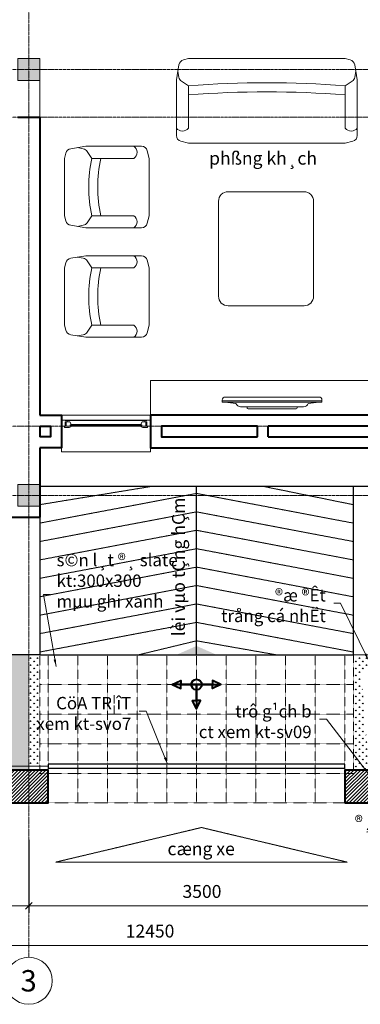
# Model space of a CAD drawing. Extents: x 1819166 to 2201484, y -153498 to 226173.
# Drawn here: x 1835580 to 1839023, y 82511 to 92454 of the extents above; entities that cross this region are included whole.
import ezdxf

# ---------------------------------------------------------------- set-up
doc = ezdxf.new("R2010")
doc.units = 0
doc.header["$MEASUREMENT"] = 0
doc.linetypes.add('ACAD_ISO04W100', pattern=[30.5, 24, -3, 0.5, -3])
doc.linetypes.add('HIDDEN', pattern=[0.375, 0.25, -0.125])
doc.layers.get('0').update_dxf_attribs({"color": 2, "linetype": 'CONTINUOUS', "lineweight": 20})
doc.layers.get('DEFPOINTS').update_dxf_attribs({"linetype": 'CONTINUOUS', "lineweight": 13})
for name, color, linetype, lineweight in [('COT', 2, 'CONTINUOUS', 13), ('CUA', 8, 'CONTINUOUS', 20), ('DIM', 20, 'CONTINUOUS', 15), ('DODAC', 159, 'CONTINUOUS', 5), ('HATCH', 9, 'CONTINUOUS', 13), ('KT-6-Door(cuadi.cuaso)', 8, 'CONTINUOUS', 15), ('KT-7-Wall(tuonggach)', 7, 'CONTINUOUS', 40), ('manh', 250, 'HIDDEN', 9), ('TEXT', 7, 'CONTINUOUS', 13), ('thay', 4, 'CONTINUOUS', 25), ('TRUC', 1, 'ACAD_ISO04W100', 13), ('vlieu', 253, 'CONTINUOUS', 20)]:
    doc.layers.add(name, color=color, linetype=linetype, lineweight=lineweight)
doc.layers.add('GOKINH', color=150, linetype='CONTINUOUS')
doc.styles.add('Arch-Dim', font='romans.shx', dxfattribs={"width": 0.75})
doc.styles.add('HA', font='VHARIALN_3.TTF')
doc.dimstyles.new('Tyle 100', dxfattribs={"dimscale": 100, "dimtxt": 1.3, "dimasz": 0.7, "dimexe": 0.7, "dimexo": 0, "dimgap": 0.8, "dimtad": 1, "dimdec": 0, "dimzin": 3, "dimdsep": 46, "dimtxsty": 'Arch-Dim', "dimblk": 'ARCHTICK', "dimcen": 2.5, "dimdle": 0.7, "dimclrd": 14, "dimclre": 14, "dimclrt": 4, "dimazin": 2, "dimtfac": 0.75, "dimtdec": 0, "dimtix": 1, "dimtmove": 2, "dimatfit": 3, "dimfxl": 1.5, "dimtolj": 1, "dimtzin": 0, "dimlwd": -1, "dimarcsym": 0})
pattern_1 = [(45, (2033371.972, -171029.316), (-17.6776695, 17.6776695), [])]
pattern_2 = [(90, (2033396.972, -171029.316), (-35.355339, 35.355339), [9.375, -61.335678]), (45, (2033396.97, -171029.316), (-35.355339, 35.355339), [9.375, -40.625]), (135, (2033396.97, -171029.316), (-35.355339, -35.355339), [9.375, -40.625])]

# ---------------------------------------------------------------- blocks, each defined once
blk = doc.blocks.new('cot')
at = {"layer": 'COT'}
blk.add_lwpolyline([(110, -110), (-110, -110), (-110, 110), (110, 110)], close=True, dxfattribs=at)
blk.add_solid([(-110, 110), (110, 110), (-110, -110), (110, -110)], dxfattribs=at)
blk = doc.blocks.new('tv1')
at = {"layer": 'DODAC'}
for p, q in [((-214.5, -296.7), (421.8, -296.7)), ((-150, -286.7), (-150, -296.7)), ((-140, -276.7), (347.3, -276.7)), ((357.3, -286.7), (357.3, -296.7)), ((-400, -363.7), (-400, -342.6)), ((-400, -342.6), (607.3, -342.6)), ((-400, -354.6), (607.3, -354.6)), ((-261.7, -330.1), (-370, -342.6)), ((577.3, -393.7), (-370, -393.7)), ((469, -330.1), (577.3, -342.6)), ((607.3, -342.6), (607.3, -363.7))]:
    blk.add_line(p, q, dxfattribs=at)
for centre, radius, start, end in [((-214.5, -346.7), 50, 90, 160.70995), ((-140, -286.7), 10, 90, 180), ((347.3, -286.7), 10, 0, 90), ((421.8, -346.7), 50, 19.29005, 90), ((-370, -363.7), 30, 180, 270), ((577.3, -363.7), 30, 270, 0)]:
    blk.add_arc(centre, radius, start, end, dxfattribs=at)
blk = doc.blocks.new('_ArchTick')
at = {"color": 0, "linetype": 'ByBlock', "const_width": 0.15}
blk.add_lwpolyline([(-0.5, -0.5), (0.5, 0.5)], dxfattribs=at)
blk = doc.blocks.new('*D6091')
at = {"layer": 'DEFPOINTS', "color": 0, "linetype": 'Continuous'}
for p in [(1830672.5, 84172.2), (1835672.5, 84172.2), (1835672.5, 83505.7)]:
    blk.add_point(p, dxfattribs=at)
at = {"layer": 'DIM', "color": 14, "linetype": 'Continuous', "lineweight": -2}
for p, q in [((1830672.5, 84172.2), (1830672.5, 83435.7)), ((1835672.5, 84172.2), (1835672.5, 83435.7))]:
    blk.add_line(p, q, dxfattribs=at)
at = {"layer": 'DIM', "color": 14}
blk.add_line((1830602.5, 83505.7), (1835742.5, 83505.7), dxfattribs=at)
at = {"layer": 'DIM', "color": 14, "linetype": 'Continuous', "xscale": 70, "yscale": 70, "zscale": 70, "rotation": 180}
blk.add_blockref('_ArchTick', (1830672.5, 83505.7), dxfattribs=at)
at = {"layer": 'DIM', "color": 14, "linetype": 'Continuous', "xscale": 70, "yscale": 70, "zscale": 70}
blk.add_blockref('_ArchTick', (1835672.5, 83505.7), dxfattribs=at)
at = {"layer": 'DIM', "color": 4, "linetype": 'Continuous', "insert": (1833172.5, 83650.7), "char_height": 130, "attachment_point": 5, "style": 'Arch-Dim'}
blk.add_mtext('\\A1;5000', dxfattribs=at)
blk = doc.blocks.new('*D6092')
at = {"layer": 'DEFPOINTS', "color": 0, "linetype": 'Continuous'}
for p in [(1835672.5, 84172.2), (1839172.5, 84172.2), (1839172.5, 83505.7)]:
    blk.add_point(p, dxfattribs=at)
at = {"layer": 'DIM', "color": 14, "linetype": 'Continuous', "lineweight": -2}
for p, q in [((1835672.5, 84172.2), (1835672.5, 83435.7)), ((1839172.5, 84172.2), (1839172.5, 83435.7))]:
    blk.add_line(p, q, dxfattribs=at)
at = {"layer": 'DIM', "color": 14}
blk.add_line((1835602.5, 83505.7), (1839242.5, 83505.7), dxfattribs=at)
at = {"layer": 'DIM', "color": 14, "linetype": 'Continuous', "xscale": 70, "yscale": 70, "zscale": 70, "rotation": 180}
blk.add_blockref('_ArchTick', (1835672.5, 83505.7), dxfattribs=at)
at = {"layer": 'DIM', "color": 14, "linetype": 'Continuous', "xscale": 70, "yscale": 70, "zscale": 70}
blk.add_blockref('_ArchTick', (1839172.5, 83505.7), dxfattribs=at)
at = {"layer": 'DIM', "color": 4, "linetype": 'Continuous', "insert": (1837422.5, 83650.7), "char_height": 130, "attachment_point": 5, "style": 'Arch-Dim'}
blk.add_mtext('\\A1;3500', dxfattribs=at)
blk = doc.blocks.new('*D6094')
at = {"layer": 'DEFPOINTS', "color": 0, "linetype": 'Continuous'}
for p in [(1830672.5, 84172.2), (1843122.5, 84172.2), (1830672.5, 83105.7)]:
    blk.add_point(p, dxfattribs=at)
at = {"layer": 'DIM', "color": 14, "linetype": 'Continuous', "lineweight": -2}
for p, q in [((1830672.5, 84172.2), (1830672.5, 83035.7)), ((1843122.5, 84172.2), (1843122.5, 83035.7))]:
    blk.add_line(p, q, dxfattribs=at)
at = {"layer": 'DIM', "color": 14}
blk.add_line((1843192.5, 83105.7), (1830602.5, 83105.7), dxfattribs=at)
at = {"layer": 'DIM', "color": 14, "linetype": 'Continuous', "xscale": 70, "yscale": 70, "zscale": 70, "rotation": 180}
blk.add_blockref('_ArchTick', (1830672.5, 83105.7), dxfattribs=at)
at = {"layer": 'DIM', "color": 14, "linetype": 'Continuous', "xscale": 70, "yscale": 70, "zscale": 70}
blk.add_blockref('_ArchTick', (1843122.5, 83105.7), dxfattribs=at)
at = {"layer": 'DIM', "color": 4, "linetype": 'Continuous', "insert": (1836897.5, 83250.7), "char_height": 130, "attachment_point": 5, "style": 'Arch-Dim'}
blk.add_mtext('\\A1;12450', dxfattribs=at)
blk = doc.blocks.new('TABLE-12')
at = {"layer": 'DODAC'}
for p, q in [((-1157.3, 618.8), (-1206, 628.6)), ((-1085.9, 538.5), (-1125, 597.2)), ((1867.7, 523.8), (1906.8, 582.5)), ((1939.1, 604.1), (1987.8, 613.9)), ((-730.3, 538.5), (-1085.9, 538.5)), ((1512.1, 523.8), (1867.7, 523.8)), ((1867.7, 41.2), (1512.1, 41.2)), ((1867.7, 41.2), (1906.8, -17.5)), ((1939.1, -39.1), (1987.8, -48.8)), ((1939.1, -317.1), (1987.8, -307.4)), ((1867.7, -397.4), (1512.1, -397.4)), ((1867.7, -397.4), (1906.8, -338.7)), ((-1085.9, -782.1), (-1125, -840.8)), ((-1085.9, -782.1), (-730.3, -782.1)), ((-1157.3, -862.4), (-1206, -872.1)), ((1512.1, -880), (1867.7, -880)), ((1867.7, -880), (1906.8, -938.7)), ((1939.1, -960.3), (1987.8, -970.1)), ((-266.9, -1134.8), (-266.9, -1490.4)), ((1053.6, -1490.4), (1053.6, -1134.8)), ((-266.9, -1490.4), (-325.6, -1529.5)), ((1053.6, -1490.4), (1112.3, -1529.5)), ((-347.3, -1561.8), (-357, -1610.5)), ((1134, -1561.8), (1143.7, -1610.5))]:
    blk.add_line(p, q, dxfattribs=at)
for points in [[(-619.1, 601.6), (-603.3, 538.5), (-603.3, -782.1), (-619.1, -845.2, -0.344151), (-668.4, -883.7), (-1136.7, -883.7), (-1262.9, -862.6, -0.298595), (-1303.8, -824.8), (-1314.5, -782.1), (-1314.5, 538.5), (-1303.8, 581.3, -0.298595), (-1262.9, 619.1), (-1136.7, 640.1), (-668.4, 640.1, -0.344151)], [(1400.9, 586.9), (1385.1, 523.8), (1385.1, 41.2), (1400.9, -21.9, 0.344151), (1450.2, -60.4), (1918.5, -60.4), (2044.7, -39.4, 0.298595), (2085.6, -1.6), (2096.3, 41.2), (2096.3, 523.8), (2085.6, 566.6, 0.298595), (2044.7, 604.4), (1918.5, 625.4), (1450.2, 625.4, 0.344151)], [(720, 360.9), (80, 360.9, 0.414214), (0, 280.9), (0, -519.1, 0.414214), (80, -599.1), (720, -599.1, 0.414214), (800, -519.1), (800, 280.9, 0.414214)], [(1400.9, -943.1), (1385.1, -880), (1385.1, -397.4), (1400.9, -334.3, -0.344151), (1450.2, -295.8), (1918.5, -295.8), (2044.7, -316.8, -0.298595), (2085.6, -354.6), (2096.3, -397.4), (2096.3, -880), (2085.6, -922.8, -0.298595), (2044.7, -960.6), (1918.5, -981.6), (1450.2, -981.6, -0.344151)], [(-330.1, -1023.6), (-266.9, -1007.8), (1053.6, -1007.8), (1116.8, -1023.6, -0.344151), (1155.2, -1072.9), (1155.2, -1541.2), (1134.2, -1667.4, -0.298595), (1096.4, -1708.3), (1053.6, -1719), (-266.9, -1719), (-309.7, -1708.3, -0.298595), (-347.5, -1667.4), (-368.5, -1541.2), (-368.5, -1072.9, -0.344151)]]:
    blk.add_lwpolyline(points, format="xyb", close=True, dxfattribs=at)
for points in [[(1867.7, 41.2), (1867.7, 41.2), (1867.7, 41.2)], [(1867.7, -397.4), (1867.7, -397.4), (1867.7, -397.4)], [(-1085.9, -782.1), (-1085.9, -782.1), (-1085.9, -782.1)], [(1053.6, -1490.4), (1053.6, -1490.4), (1053.6, -1490.4)]]:
    blk.add_lwpolyline(points, close=True, dxfattribs=at)
for centre, radius, start, end in [((-1167.3, 569), 50.8, 33.69007, 78.69007), ((-768.4, 589.3), 63.5, 306.8699, 53.1301), ((1550.2, 574.6), 63.5, 126.8699, 233.1301), ((1949.1, 554.3), 50.8, 101.30993, 146.30993), ((7483.7, -121.8), 8595, 175.59405, 184.40595), ((7559.9, -121.8), 8595, 175.59405, 184.40595), ((658, 282.5), 1158.9, 347.98199, 12.01801), ((734.2, 282.5), 1158.9, 347.98199, 12.01801), ((1550.2, -9.6), 63.5, 126.8699, 233.1301), ((1949.1, 10.7), 50.8, 213.69007, 258.69007), ((1550.2, -346.6), 63.5, 126.8699, 233.1301), ((1949.1, -366.9), 50.8, 101.30993, 146.30993), ((658, -638.7), 1158.9, 347.98199, 12.01801), ((734.2, -638.7), 1158.9, 347.98199, 12.01801), ((-768.4, -832.9), 63.5, 306.8699, 53.1301), ((-1167.3, -812.6), 50.8, 281.30993, 326.30993), ((1550.2, -930.8), 63.5, 126.8699, 233.1301), ((1949.1, -910.5), 50.8, 213.69007, 258.69007), ((-317.7, -1172.9), 63.5, 36.8699, 143.1301), ((1104.4, -1172.9), 63.5, 36.8699, 143.1301), ((393.3, 7155.4), 8595, 265.59405, 274.40595), ((393.3, 7079.2), 8595, 265.59405, 274.40595), ((-297.5, -1571.8), 50.8, 123.69007, 168.69007), ((1084.1, -1571.8), 50.8, 11.30993, 56.30993)]:
    blk.add_arc(centre, radius, start, end, dxfattribs=at)

msp = doc.modelspace()

# ---------------------------------------------------------------- hatches: boundary and pattern name
at = {"layer": 'HATCH'}
h = msp.add_hatch(dxfattribs=at)
h.set_pattern_fill('GRASS,_O', color=95, scale=50)
h.set_pattern_definition(pattern_2)
h.paths.add_polyline_path([(1835452.51906, 87430.26564), (1835172.51906, 87430.26564), (1835172.51906, 87020.26564), (1831592.51906, 87020.26564), (1831592.51906, 85826.83768), (1831775.60567, 85826.83768, 0.0143063102), (1831772.36343, 85838.92297, -0.1291547873), (1831795.62975, 85826.83768), (1831840.6006, 85826.83768, -0.0929870359), (1831934.93754, 85918.56561, -0.0663846464), (1831912.91882, 85826.83768), (1832392.9927, 85826.83768), (1832392.9927, 84822.07257), (1835082.9927, 84822.07257), (1835082.9927, 84877.07257), (1835672.51906, 84877.07257), (1835672.51906, 86040.26564), (1835452.51906, 86040.26564)])
h.paths.add_polyline_path([(1832577.25378, 86669.92902), (1832627.19263, 86097.60073, -0.4356477581), (1832535.15866, 85990.50733), (1832292.09464, 85980.98111, -0.4570590158), (1832192.43709, 86087.41045), (1832240.99715, 86676.38623, -0.4104011496), (1832341.73064, 86766.94462), (1832485.52267, 86760.23554, -0.3826654443)], flags=16)
h.paths.add_polyline_path([(1832823.73337, 86787.15901), (1833066.79739, 86777.6328, -0.4356477581), (1833158.83137, 86670.5394), (1833108.89251, 86098.2111, -0.3826654443), (1833017.1614, 86007.90458), (1832873.36937, 86001.1955, -0.4104011496), (1832772.63589, 86091.7539), (1832724.07582, 86680.72968, -0.4570590158)], flags=16)
h.paths.add_polyline_path([(1832075.36023, 86670.5394), (1832025.42137, 86098.2111, -0.3826654443), (1831933.69026, 86007.90458), (1831789.89824, 86001.1955, -0.4104011496), (1831689.16475, 86091.7539), (1831640.60468, 86680.72968, -0.4570590158), (1831740.26224, 86787.15901), (1831983.32626, 86777.6328, -0.4356477581)], flags=16)
h.paths.add_polyline_path([(1833425.20178, 86766.94462), (1833568.9938, 86760.23554, -0.3826654443), (1833660.72491, 86669.92902), (1833710.66377, 86097.60073, -0.4356477581), (1833618.6298, 85990.50733), (1833375.56578, 85980.98111, -0.4570590158), (1833275.90822, 86087.41045), (1833324.46829, 86676.38623, -0.4104011496)], flags=16)
h.paths.add_polyline_path([(1832823.73337, 85826.42551), (1833066.79739, 85816.8993, -0.4356477581), (1833158.83137, 85709.80589), (1833108.89251, 85137.4776, -0.3826654443), (1833017.1614, 85047.17108), (1832873.36937, 85040.462, -0.4104011496), (1832772.63589, 85131.0204), (1832724.07582, 85719.99618, -0.4570590158)], flags=16)
h.paths.add_polyline_path([(1833907.20451, 86787.15901), (1834150.26853, 86777.6328, -0.4356477581), (1834242.3025, 86670.5394), (1834192.36364, 86098.2111, -0.3826654443), (1834100.63253, 86007.90458), (1833956.84051, 86001.1955, -0.4104011496), (1833856.10702, 86091.7539), (1833807.54695, 86680.72968, -0.4570590158)], flags=16)
h.paths.add_polyline_path([(1833425.20178, 85806.21112), (1833568.9938, 85799.50204, -0.3826654443), (1833660.72491, 85709.19552), (1833710.66377, 85136.86723, -0.4356477581), (1833618.6298, 85029.77383), (1833375.56578, 85020.24761, -0.4570590158), (1833275.90822, 85126.67695), (1833324.46829, 85715.65273, -0.4104011496)], flags=16)
h.paths.add_polyline_path([(1833907.20451, 85826.42551), (1834150.26853, 85816.8993, -0.4356477581), (1834242.3025, 85709.80589), (1834192.36364, 85137.4776, -0.3826654443), (1834100.63253, 85047.17108), (1833956.84051, 85040.462, -0.4104011496), (1833856.10702, 85131.0204), (1833807.54695, 85719.99618, -0.4570590158)], flags=16)
h.paths.add_polyline_path([(1834508.67291, 86766.94462), (1834652.46494, 86760.23554, -0.3826654443), (1834744.19605, 86669.92902), (1834794.1349, 86097.60073, -0.4356477581), (1834702.10093, 85990.50733), (1834459.03691, 85980.98111, -0.4570590158), (1834359.37936, 86087.41045), (1834407.93942, 86676.38623, -0.4104011496)], flags=16)
h.paths.add_polyline_path([(1834508.67291, 85806.21112), (1834652.46494, 85799.50204, -0.3826654443), (1834744.19605, 85709.19552), (1834794.1349, 85136.86723, -0.4356477581), (1834702.10093, 85029.77383), (1834459.03691, 85020.24761, -0.4570590158), (1834359.37936, 85126.67695), (1834407.93942, 85715.65273, -0.4104011496)], flags=16)
h.paths.add_polyline_path([(1834990.67564, 86787.15901), (1835233.73966, 86777.6328, -0.4356477581), (1835325.77363, 86670.5394), (1835275.83478, 86098.2111, -0.3826654443), (1835184.10367, 86007.90458), (1835040.31164, 86001.1955, -0.4104011496), (1834939.57816, 86091.7539), (1834891.01809, 86680.72968, -0.4570590158)], flags=16)
h.paths.add_polyline_path([(1834990.67564, 85826.42551), (1835233.73966, 85816.8993, -0.4356477581), (1835325.77363, 85709.80589), (1835275.83478, 85137.4776, -0.3826654443), (1835184.10367, 85047.17108), (1835040.31164, 85040.462, -0.4104011496), (1834939.57816, 85131.0204), (1834891.01809, 85719.99618, -0.4570590158)], flags=16)
h = msp.add_hatch(dxfattribs=at)
h.set_pattern_fill('GRASS,_O', color=95, scale=50)
h.set_pattern_definition(pattern_2)
h.paths.add_polyline_path([(1835782.51906, 86040.26564), (1835672.51906, 86040.26564), (1835672.51906, 84917.07257), (1835782.51906, 84917.07257)])
h = msp.add_hatch(dxfattribs=at)
h.set_pattern_fill('GRASS,_O', color=95, scale=50)
h.set_pattern_definition(pattern_2)
h.paths.add_polyline_path([(1839172.51906, 86040.25361), (1838952.51906, 86040.26564), (1838952.51906, 84877.07257), (1839172.51906, 84877.07257), (1839172.51906, 84906.78605, -0.2609091953), (1839100.0174, 85009.35685), (1839034.79316, 85800.44916, -0.4570590158), (1839167.6699, 85942.35494), (1839172.51906, 85942.16489)])
h.paths.add_polyline_path([(1840492.51906, 86040.18141), (1839172.51906, 86040.25361), (1839172.51906, 85942.16489), (1839491.75526, 85929.65332, -0.4356477581), (1839614.46722, 85786.86211), (1839547.3288, 85017.41686, -0.3685390813), (1839425.57393, 84903.34903), (1839233.85123, 84894.40359, -0.1235419633), (1839172.51906, 84906.78605), (1839172.51906, 84877.07257), (1839442.51906, 84877.07257), (1839442.51906, 84822.07257), (1840492.51906, 84822.07257), (1840492.51906, 84895.32144), (1840472.84722, 84894.40359, -0.3972560044), (1840339.01338, 85009.35685), (1840273.78914, 85800.44916, -0.4570590158), (1840406.66589, 85942.35494), (1840492.51906, 85938.99016)])
h.paths.add_polyline_path([(1839846.58916, 85919.83107), (1840038.31186, 85928.77651, -0.3972560044), (1840172.14569, 85813.82326), (1840237.36993, 85022.73094, -0.4570590158), (1840104.49319, 84880.82517), (1839780.40783, 84893.52679, -0.4356477581), (1839657.69587, 85036.31799), (1839724.83429, 85805.76324, -0.3685390813)], flags=16)
h.paths.add_polyline_path([(1841512.51906, 86040.12563), (1840492.51906, 86040.18141), (1840492.51906, 85938.99016), (1840730.75125, 85929.65332, -0.4356477581), (1840853.46321, 85786.86211), (1840786.32479, 85017.41686, -0.3685390813), (1840664.56992, 84903.34903), (1840492.51906, 84895.32144), (1840492.51906, 84822.07257), (1840962.51906, 84822.07257), (1840962.51906, 84877.07257), (1841512.44604, 84877.07257), (1841512.46857, 85235.93394), (1841482.08601, 85244.7382), (1841504.35239, 85321.57705), (1841512.4738, 85319.22362)])
h.paths.add_polyline_path([(1841068.37108, 85919.83107), (1841260.09378, 85928.77651, -0.3972560044), (1841393.92761, 85813.82326), (1841459.15185, 85022.73094, -0.4570590158), (1841326.2751, 84880.82517), (1841002.18975, 84893.52679, -0.4356477581), (1840879.47778, 85036.31799), (1840946.6162, 85805.76324, -0.3685390813)], flags=16)
h = msp.add_hatch(dxfattribs=at)
h.set_pattern_fill('ANSI31,_O', color=256, scale=200)
h.set_pattern_definition(pattern_1)
h.paths.add_polyline_path([(1835647.51906, 84877.07257), (1835057.9927, 84877.07257), (1835057.9927, 84547.07257), (1835647.51906, 84547.07257)])
h.paths.add_polyline_path([(1835867.51906, 84877.07257), (1835647.51906, 84877.07257), (1835647.51906, 84547.07257), (1835867.51906, 84547.07257)])
h = msp.add_hatch(dxfattribs=at)
h.set_pattern_fill('ANSI31,_O', color=256, scale=200)
h.set_pattern_definition(pattern_1)
h.paths.add_polyline_path([(1839147.51906, 84877.07257), (1838867.51906, 84877.07257), (1838867.51906, 84547.07257), (1839147.51906, 84547.07257)])
h.paths.add_polyline_path([(1839417.51906, 84877.07257), (1839147.51906, 84877.07257), (1839147.51906, 84547.07257), (1839417.51906, 84547.07257)])

# ---------------------------------------------------------------- linework, layer by layer
at = {"layer": 'COT', "linetype": 'Continuous'}
msp.add_line((1835562.51906, 91840.26564), (1835782.51906, 91840.26564), dxfattribs=at)
at = {"layer": 'CUA', "elevation": 0}
for points in [[(1836040.51906, 88350.26564), (1836002.51906, 88350.26564), (1836002.51906, 88408.26564), (1836040.51906, 88408.26564), (1836058.44051, 88403.66214), (1836058.44051, 88394.17773), (1836040.51906, 88394.17773)], [(1836864.51906, 88350.26564), (1836902.51906, 88350.26564), (1836902.51906, 88408.26564), (1836864.51906, 88408.26564), (1836846.59761, 88403.66214), (1836846.59761, 88394.17773), (1836864.51906, 88394.17773)]]:
    msp.add_lwpolyline(points, close=True, dxfattribs=at)
for points in [[(1836033.11336, 88350.26564), (1836033.11336, 88336.17773), (1836080.56885, 88336.17773), (1836098.46947, 88340.86234), (1836098.46947, 88352.13211), (1836089.4208, 88352.13211), (1836089.4208, 88364.01946), (1836104.99764, 88364.01946), (1836086.6256, 88394.17651), (1836050.3778, 88394.17651), (1836050.3778, 88350.26564), (1836040.51906, 88350.26564)], [(1836871.92477, 88350.26564), (1836871.92477, 88336.17773), (1836824.46927, 88336.17773), (1836806.56865, 88340.86234), (1836806.56865, 88352.13211), (1836815.61732, 88352.13211), (1836815.61732, 88364.01946), (1836800.04048, 88364.01946), (1836818.41252, 88394.17651), (1836854.66032, 88394.17651), (1836854.66032, 88350.26564), (1836864.51906, 88350.26564)], [(1836902.51906, 88160.26564), (1836902.51906, 88090.26564), (1836002.51906, 88090.26564), (1836002.51906, 88130.26564)]]:
    msp.add_lwpolyline(points, dxfattribs=at)
at = {"layer": 'DIM', "linetype": 'Continuous'}
msp.add_circle((1835672.51906, 82748.94798), 237.6, dxfattribs=at)
at = {"layer": 'DODAC', "linetype": 'Continuous'}
msp.add_line((1832892.51906, 84917.07257), (1835867.51906, 84917.07257), dxfattribs=at)
at = {"layer": 'DODAC', "linetype": 'Continuous', "elevation": 0}
msp.add_lwpolyline([(1836902.51906, 88460.26564), (1836902.51906, 88810.26564), (1839282.51906, 88810.26564), (1839282.51906, 88460.26564)], dxfattribs=at)
at = {"layer": 'GOKINH', "ltscale": 6}
for p, q in [((1836098.46947, 88352.13211), (1836806.56865, 88352.13211)), ((1836800.04048, 88364.01946), (1836104.99764, 88364.01946))]:
    msp.add_line(p, q, dxfattribs=at)
at = {"layer": 'GOKINH', "ltscale": 6, "elevation": 0}
msp.add_lwpolyline([(1835867.51906, 84897.07257), (1838867.51906, 84897.07257), (1838867.51906, 84937.07257), (1835867.51906, 84937.07257)], close=True, dxfattribs=at)
at = {"layer": 'HATCH', "linetype": 'HIDDEN'}
for p, q in [((1835782.51906, 86040.26564), (1835782.51906, 84877.07257)), ((1835867.51906, 86040.26564), (1835867.51906, 84547.07257)), ((1836167.51906, 86040.26564), (1836167.51906, 84547.07257)), ((1836467.51906, 86040.26564), (1836467.51906, 84547.07257)), ((1836767.51906, 86040.26564), (1836767.51906, 84547.07257)), ((1837067.51906, 86040.26564), (1837067.51906, 84547.07257)), ((1837367.51906, 86040.26564), (1837367.51906, 84547.07257)), ((1837667.51906, 86040.26564), (1837667.51906, 84547.07257)), ((1837967.51906, 86040.26564), (1837967.51906, 84547.07257)), ((1838267.51906, 86040.26564), (1838267.51906, 84547.07257)), ((1838567.51906, 86040.26564), (1838567.51906, 84547.07257)), ((1838867.51906, 86040.26564), (1838867.51906, 84547.07257)), ((1838952.51906, 84877.07257), (1838952.51906, 86040.26892)), ((1835782.51906, 85740.26564), (1838952.51906, 85740.26892)), ((1835782.51937, 85440.26564), (1838952.51937, 85440.26892)), ((1835782.51968, 85140.26564), (1838952.51968, 85140.26892)), ((1835782.51999, 84840.26564), (1838952.51999, 84840.26892)), ((1835867.51906, 84547.07257), (1838867.51906, 84547.07257))]:
    msp.add_line(p, q, dxfattribs=at)
at = {"layer": 'KT-6-Door(cuadi.cuaso)'}
for p, q in [((1836902.51906, 88460.26564), (1836002.51906, 88460.26564)), ((1841512.51906, 86040.12563), (1838892.51906, 86040.26892))]:
    msp.add_line(p, q, dxfattribs=at)
at = {"layer": 'KT-7-Wall(tuonggach)'}
for p, q in [((1835562.51906, 91470.26564), (1835782.51906, 91470.26564)), ((1835782.51906, 91470.26564), (1835782.51906, 88680.26564)), ((1835782.51906, 88680.26564), (1835782.51906, 88460.26564)), ((1835782.51906, 88350.26564), (1835782.51906, 88240.26564)), ((1837982.51906, 88240.26564), (1837982.51906, 88350.26564)), ((1838092.51906, 88240.26564), (1838092.51906, 88350.26564)), ((1835782.51906, 88130.26564), (1835782.51906, 87430.26564)), ((1835062.51906, 87430.26564), (1835782.51906, 87430.26564))]:
    msp.add_line(p, q, dxfattribs=at)
for points in [[(1835782.51906, 88460.26564), (1836002.51906, 88460.26564), (1836002.51906, 88130.26564), (1835782.51906, 88130.26564)], [(1835782.51906, 88350.26564), (1835892.51906, 88350.26564), (1835892.51906, 88240.26564), (1835782.51906, 88240.26564)]]:
    msp.add_lwpolyline(points, dxfattribs=at)
at = {"layer": 'KT-7-Wall(tuonggach)', "elevation": 0}
for points in [[(1839282.51906, 88460.26564), (1836902.51906, 88460.26564), (1836902.51906, 88130.26564), (1839282.51906, 88130.26564)], [(1837367.51906, 85740.26728), (1837121.23229, 85740.26728), (1837207.18473, 85779.90649), (1837207.18473, 85740.26728)], [(1837367.51906, 85740.26677), (1837121.23229, 85740.26677), (1837207.18473, 85700.62756), (1837207.18473, 85740.26677)], [(1837367.51906, 85740.26728), (1837367.51906, 85493.98051), (1837327.87985, 85579.93295), (1837367.51906, 85579.93295)], [(1837367.51906, 85740.26728), (1837613.80583, 85740.26728), (1837527.85339, 85779.90649), (1837527.85339, 85740.26728)], [(1837367.51906, 85740.26728), (1837367.51906, 85493.98051), (1837407.15827, 85579.93295), (1837367.51906, 85579.93295)], [(1837367.51906, 85740.26677), (1837613.80583, 85740.26677), (1837527.85339, 85700.62756), (1837527.85339, 85740.26677)], [(1835057.9927, 84547.07257), (1835867.51906, 84547.07257), (1835867.51906, 84877.07257), (1835057.9927, 84877.07257)], [(1838867.51906, 84547.07257), (1839417.51906, 84547.07257), (1839417.51906, 84877.07257), (1838867.51906, 84877.07257)]]:
    msp.add_lwpolyline(points, close=True, dxfattribs=at)
for points in [[(1837982.51906, 88350.26564), (1837012.51906, 88350.26564), (1837012.51906, 88240.26564), (1837982.51906, 88240.26564)], [(1838092.51906, 88240.26564), (1839172.51906, 88240.26564), (1839172.51906, 88350.26564), (1838092.51906, 88350.26564)]]:
    msp.add_lwpolyline(points, dxfattribs=at)
at = {"layer": 'KT-7-Wall(tuonggach)'}
msp.add_circle((1837367.51906, 85740.26728), 52.85228, dxfattribs=at)
at = {"layer": 'manh', "ltscale": 2, "elevation": 0}
for points in [[(1835782.51906, 87556.26564), (1836908.44073, 87740.26564)], [(1838046.59739, 87740.26564), (1838952.51906, 87556.26564)], [(1835782.51906, 87370.26564), (1837367.51906, 87669.85004), (1838952.51906, 87370.26564)], [(1835782.51906, 87184.26564), (1837367.51906, 87483.85004), (1838952.51906, 87184.26564)], [(1835782.51906, 86998.26564), (1837367.51906, 87297.85004), (1838952.51906, 86998.26564)], [(1835782.51906, 86812.26564), (1837367.51906, 87111.85004), (1838952.51906, 86812.26564)], [(1835782.51906, 86626.26564), (1837367.51906, 86925.85004), (1838952.51906, 86626.26564)], [(1835782.51906, 86440.26564), (1837367.51906, 86739.85004), (1838952.51906, 86440.26564)], [(1835782.51906, 86254.26564), (1837367.51906, 86553.85004), (1838952.51906, 86254.26564)], [(1835782.51906, 86068.26564), (1837367.51906, 86367.85004), (1838952.51906, 86068.26564)], [(1836780.43006, 86040.26564), (1837367.51906, 86181.85004), (1838174.60806, 86040.26564)], [(1835942.51906, 83946.44559), (1837417.51906, 84296.44559), (1838892.51906, 83946.44559)], [(1835942.51906, 83946.44559), (1838892.51906, 83946.44559)]]:
    msp.add_lwpolyline(points, dxfattribs=at)
at = {"layer": 'manh', "linetype": 'Continuous'}
for points in [[(1837164.50134, 86040.26564), (1837367.51906, 86129.73987), (1837367.51906, 86040.26564)], [(1837570.53678, 86040.26564), (1837367.51906, 86129.73987), (1837367.51906, 86040.26564)]]:
    msp.add_solid(points, dxfattribs=at)
at = {"layer": 'thay'}
for p, q in [((1836040.51906, 88408.26564), (1836864.51906, 88408.26564)), ((1835782.51906, 86040.26564), (1835452.51906, 86040.26564))]:
    msp.add_line(p, q, dxfattribs=at)
at = {"layer": 'thay', "elevation": 0}
for points in [[(1839282.51906, 88240.26564), (1839282.51906, 87740.26564), (1835782.51906, 87740.26564)], [(1835782.51906, 87740.26564), (1835782.51906, 86040.26564), (1838952.51906, 86040.26564), (1838952.51906, 87740.26564)], [(1837367.51906, 86040.26564), (1837367.51906, 87740.26564)], [(1835782.51906, 87540.26564), (1835782.51906, 87540.26564), (1835782.51906, 87540.26564)]]:
    msp.add_lwpolyline(points, dxfattribs=at)
at = {"layer": 'TRUC', "ltscale": 0.1}
for p, q in [((1835672.51906, 82986.54798), (1835672.51906, 101055.87136)), ((1847208.29684, 91950.26564), (1826872.80257, 91950.26564)), ((1847208.29684, 91470.26564), (1826872.80257, 91470.26564)), ((1847208.29684, 88350.26564), (1826872.80257, 88350.26564)), ((1847208.29684, 87650.26564), (1827190.09363, 87650.26564))]:
    msp.add_line(p, q, dxfattribs=at)
at = {"layer": 'vlieu', "linetype": 'Continuous'}
msp.add_line((1835782.51906, 91840.26564), (1835782.51906, 91470.26564), dxfattribs=at)

# ---------------------------------------------------------------- block references
at = {"rotation": 180}
msp.add_blockref('tv1', (1838234.98018, 88249.04029), dxfattribs=at)
at = {"layer": 'COT', "linetype": 'Continuous'}
for p in [(1835672.51906, 91950.26564), (1835672.51906, 87650.26564)]:
    msp.add_blockref('cot', p, dxfattribs=at)
at = {"layer": 'DODAC', "linetype": 'Continuous', "xscale": 1.199999999953434, "yscale": 1.200000000011642, "zscale": 1.200000000000728, "rotation": 180}
msp.add_blockref('TABLE-12', (1838550.00577, 89997.46654), dxfattribs=at)

# ---------------------------------------------------------------- texts
at = {"layer": 'DIM', "color": 4, "char_height": 125, "style": 'Arch-Dim'}
for s, insert, width, attachment_point in [('{\\Fvnsimli.shx|c0;s©n l¸t ®¸ slate\\Pkt:300x300\\Pmµu ghi xanh}', (1835953.12216, 87059.77167), 1306.8841303, 1), ('{\\Fvnsimli.shx|c0;®æ ®Êt \\Ptrång cá nhËt}', (1838673.80172, 86704.09323), 3039.1304348, 3), ('{\\Fvnsimli.shx|c0;CöA TR¦îT\\P xem kt-svo7}', (1836708.17419, 85615.19792), 1306.8841303, 3), ('{\\Fvnsimli.shx|c0;trô g¹ch b\\Pct xem kt-sv09}', (1838530.73219, 85532.80099), 1306.8841303, 3), ('{\\Fvnsimli.shx|c0;®¸ t¶ng Tù nhiªn\\Pmµu ghi thÉm}', (1840330.20605, 84414.75703), 3039.1304348, 3)]:
    msp.add_mtext(s, dxfattribs=dict(at, insert=insert, width=width, attachment_point=attachment_point))
at = {"layer": 'TEXT', "style": 'HA'}
for s, p in [('phßng kh¸ch', (1837494.44414, 90989.70346)), ('cæng xe', (1837073.68865, 84016.63116))]:
    msp.add_text(s, height=130, dxfattribs=at).set_placement(p)
msp.add_text('lèi vµo tÇng hÇm', height=130, rotation=90, dxfattribs=at).set_placement((1837249.99836, 86226.90285))
at = {"layer": 'TEXT', "linetype": 'Continuous', "style": 'HA'}
msp.add_text('3', height=216, dxfattribs=at).set_placement((1835589.22599, 82640.83854))

# ---------------------------------------------------------------- dimensions: what is measured, and where the dimension line sits
at = {"layer": 'DIM', "linetype": 'Continuous'}
for base, p1, p2, picture, middle in [((1835672.51906, 83505.69266), (1830672.51906, 84172.24056), (1835672.51906, 84172.24056), '*D6091', (1833172.51906, 83650.69266)), ((1830672.51906, 83105.69266), (1843122.51906, 84172.24056), (1830672.51906, 84172.24056), '*D6094', (1836897.51906, 83250.69266)), ((1839172.51906, 83505.69266), (1835672.51906, 84172.24056), (1839172.51906, 84172.24056), '*D6092', (1837422.51906, 83650.69266))]:
    dim = msp.add_linear_dim(base=base, p1=p1, p2=p2, dimstyle='Tyle 100', dxfattribs=at)
    dim.commit()
    dim.dimension.update_dxf_attribs({"geometry": picture, "text_midpoint": middle})

# ---------------------------------------------------------------- leaders
at = {"layer": 'DIM', "annotation_type": 0, "has_hookline": 1}
for points, hookline_direction, text_width in [([(1835947.3242, 85922.52443), (1835820.97522, 86650.14416), (1835890.97522, 86650.14416)], 0, 1049.10714), ([(1839106.17434, 85984.81309), (1838823.80172, 86560.60296), (1838753.80172, 86560.60296)], 1, 1180.80357), ([(1837074.34864, 84937.07257), (1836858.17419, 85471.70766), (1836788.17419, 85471.70766)], 1, 1080.35714), ([(1839108.82488, 84836.38893), (1838680.73219, 85389.31072), (1838610.73219, 85389.31072)], 1, 1241.07143), ([(1840643.51766, 85070.55321), (1840480.20605, 84271.26677), (1840410.20605, 84271.26677)], 1, 1370.53571)]:
    msp.add_leader(points, dimstyle='Tyle 100', override={"dimgap": 0.8, "dimtad": 0}, dxfattribs=dict(at, hookline_direction=hookline_direction, text_width=text_width))

doc.saveas('drawing.dxf')
